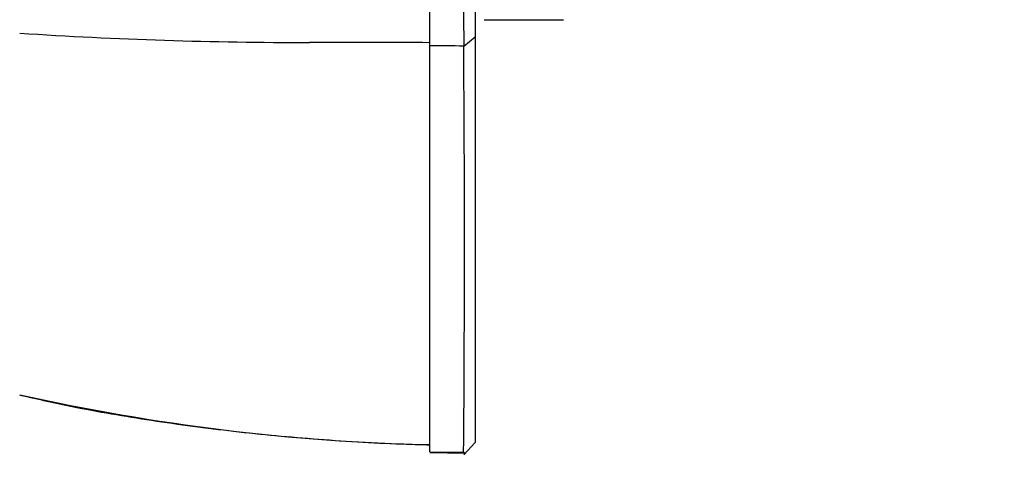
# Paper-space layout 'Layout1' of a CAD drawing. Units: millimetres. Extents: x 0 to 970, y 0 to 1573.
# Drawn here: x 707 to 750, y 939 to 959 of the extents above; entities that cross this region are included whole.
import ezdxf
from ezdxf import colors
from ezdxf.entities.mleader import LeaderData, LeaderLine
from ezdxf.math import Vec2, Vec3

# ---------------------------------------------------------------- set-up
doc = ezdxf.new("R2010")
doc.units = ezdxf.units.MM
doc.layers.add('DV2_Défaut', color=7, linetype='Continuous')
doc.layers.add('Défaut', color=7, linetype='Continuous')

# ---------------------------------------------------------------- blocks, each defined once
blk = doc.blocks.new('_DOT')
at = {"color": 0}
blk.add_line((0, 0), (-1, 0), dxfattribs=at)
at = {"color": 0, "const_width": 0.333}
blk.add_lwpolyline([(-0.1665, 0, 1), (0.1665, 0, 1)], format="xyb", close=True, dxfattribs=at)
blk = doc.blocks.new('SE1')
at = {"layer": 'DV2_Défaut', "color": 7, "linetype": 'Continuous'}
for p, q in [((724.855, 958.186), (724.855, 972.741)), ((727.255, 959.341), (730.755, 959.341)), ((726.353, 958.172), (726.855, 958.591)), ((724.855, 940.267), (724.855, 958.186)), ((726.349, 940.13), (726.855, 940.685)), ((724.855, 940.267), (726.347, 940.248)), ((724.856, 940.232), (726.41, 940.209)), ((726.361, 940.247), (726.41, 940.198))]:
    blk.add_line(p, q, dxfattribs=at)
for centre, radius, start, end in [((2884.506, 965.85), 2158.17, 179.817132, 180.203714), ((719.539, 1155.873), 197.541, 266.28956, 270.00226), ((720.741, -634.239), 1592.571, 89.851985, 90.042987), ((725.122, 879.925), 78.261, 89.1007, 90.19487), ((-433.277, 949.38), 1159.66, 359.548474, 0.434607), ((726.865, 1032.513), 91.95, 257.36688, 268.74731)]:
    blk.add_arc(centre, radius, start, end, dxfattribs=at)
for points, degree, knots in [([(726.855, 972.965), (726.855, 967.38), (726.855, 963.638), (726.855, 959.953), (726.857, 958.59)], 2, [0, 0, 0, 0.5, 0.5, 1, 1, 1]), ([(726.857, 958.59), (726.855, 952.515), (726.855, 947.928), (726.855, 943.27), (726.855, 940.684)], 2, [0, 0, 0, 0.5, 0.5, 1, 1, 1]), ([(706.759, 942.775), (707.602, 942.583), (709.397, 942.179), (712.617, 941.634), (716.227, 941.151), (719.962, 940.805), (722.933, 940.629), (724.507, 940.587), (724.855, 940.579)], 3, [0, 0, 0, 0, 0.128914, 0.323665, 0.523248, 0.728889, 0.941365, 1, 1, 1, 1])]:
    blk.add_open_spline(points, degree=degree, knots=knots, dxfattribs=at)

psp = doc.layouts.get("Layout1")

# ---------------------------------------------------------------- block references
at = {"layer": 'Défaut'}
psp.add_blockref('SE1', (0, 0), dxfattribs=at)

# ---------------------------------------------------------------- leaders
at = {"layer": 'Défaut', "color": 7, "linetype": 'Continuous'}
ml = psp.add_multileader_mtext('Standard', dxfattribs=at)
ml.set_content('{\\pxsm0.9;\\fSolid Edge ISO|b1||i0||c0|p34;\\W1.;15/12/2015\\P}', color=256)
ml.set_leader_properties()
ml.set_arrow_properties(name='DOT')
ml.build(insert=Vec2(0, 0))
ml.multileader.update_dxf_attribs({"leader_type": 0, "dogleg_length": 0, "arrow_head_size": 12})
ctx = ml.context
ctx.base_point, ctx.char_height, ctx.arrow_head_size, ctx.landing_gap_size = Vec3(879.811, 1565.813), 12, 12, 4.2
notes = []
notes.append((ctx, [(0, (0, 0, 0), (0, 0), (1, 0), 1, [])]))
ctx.mtext.insert = Vec3(884.011, 1571.933)
for ctx, leaders in notes:
    for number, flags, end, landing, length, lines in leaders:
        leader = LeaderData()
        leader.index, (leader.has_last_leader_line, leader.has_dogleg_vector, leader.attachment_direction) = number, flags
        leader.last_leader_point, leader.dogleg_vector, leader.dogleg_length = Vec3(end), Vec3(landing), length
        for number, points, colour, breaks in lines:
            line = LeaderLine()
            line.index, line.vertices, line.color, line.breaks = number, Vec3.list(points), colors.encode_raw_color(colour), breaks
            leader.lines.append(line)
        ctx.leaders.append(leader)

doc.saveas('drawing.dxf')
